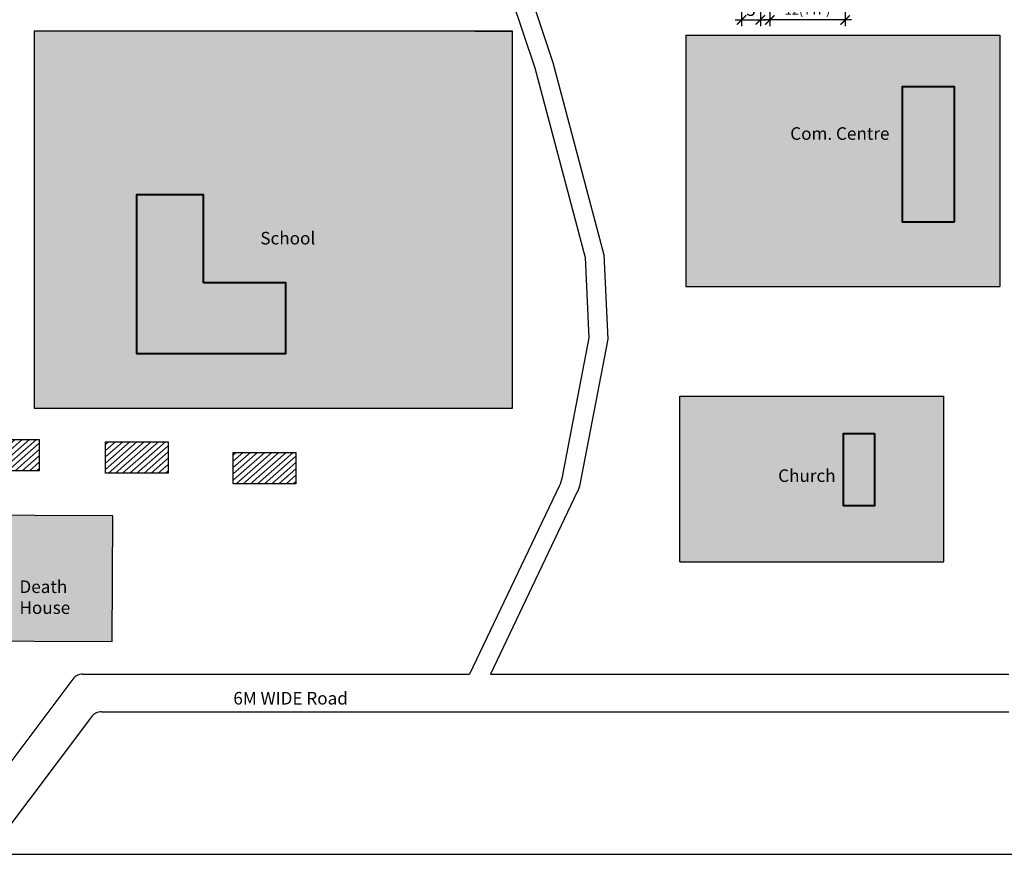
# Model space of a CAD drawing. Units: metres. Extents: x -1906 to -1355, y 703 to 1053.
# Drawn here: x -1719 to -1563, y 703 to 836 of the extents above; entities that cross this region are included whole.
import ezdxf

# ---------------------------------------------------------------- set-up
doc = ezdxf.new("R2010")
doc.units = ezdxf.units.M
for name, color, linetype in [('BLUE', 5, 'Continuous'), ('formet', 6, 'Continuous'), ('GREEN', 61, 'Continuous'), ('Intermedeat Sites', 18, 'Continuous'), ('RED', 1, 'Continuous'), ('roads', 7, 'Continuous'), ('text', 7, 'Continuous')]:
    doc.layers.add(name, color=color, linetype=linetype)
doc.layers.add('Int. Hatch', color=40, linetype='Continuous', lineweight=20)
doc.layers.add('LINE', color=7, linetype='Continuous', lineweight=40)
doc.dimstyles.new('Copy of ISO-25', dxfattribs={"dimtxt": 2, "dimasz": 1.5, "dimexe": 1, "dimexo": 0.625, "dimtad": 1, "dimdsep": 46, "dimtxsty": 'Standard', "dimblk": 'ARCHTICK', "dimcen": 2.5, "dimdle": 1, "dimadec": 0, "dimazin": 0, "dimtfac": 1, "dimtmove": 0, "dimatfit": 3, "dimfxl": 0, "dimarcsym": 0})

# ---------------------------------------------------------------- blocks, each defined once
blk = doc.blocks.new('_ArchTick')
at = {"layer": 'roads', "color": 0, "lineweight": 50, "const_width": 0.15}
blk.add_lwpolyline([(-0.5, -0.5), (0.5, 0.5)], dxfattribs=at)
blk = doc.blocks.new('*D17')
at = {"layer": 'Defpoints', "color": 0}
for p in [(-1714.94, 902.85), (-1711.17, 902.85), (-1711.17, 882.85), (-1600, 839.66), (-1588, 839.66), (-1600, 836.17)]:
    blk.add_point(p, dxfattribs=at)
at = {"layer": 'text', "color": 0, "lineweight": -2}
for p, q in [((-1714.94, 881.85), (-1714.94, 903.85)), ((-1711.8, 902.85), (-1715.94, 902.85)), ((-1711.8, 882.85), (-1715.94, 882.85)), ((-1600, 839.04), (-1600, 835.17)), ((-1588, 839.04), (-1588, 835.17)), ((-1587, 836.17), (-1601, 836.17))]:
    blk.add_line(p, q, dxfattribs=at)
at = {"layer": 'text', "color": 0, "lineweight": -2, "xscale": 1.5, "yscale": 1.5, "zscale": 1.5}
for p, rotation in [((-1714.94, 902.85), 90), ((-1714.94, 882.85), 270), ((-1600, 836.17), 180)]:
    blk.add_blockref('_ArchTick', p, dxfattribs=dict(at, rotation=rotation))
blk.add_blockref('_ArchTick', (-1588, 836.17), dxfattribs=at)
at = {"layer": 'text', "color": 0, "insert": (-1716.57, 892.85), "char_height": 2, "attachment_point": 5, "rotation": 90}
blk.add_mtext('20', dxfattribs=at)
at = {"layer": 'text', "color": 0, "insert": (-1594, 837.55), "char_height": 1.5, "attachment_point": 5}
blk.add_mtext('12(TYP)', dxfattribs=at)
blk = doc.blocks.new('*D18')
at = {"layer": 'Defpoints', "color": 0}
for p in [(-1613.5, 974.79), (-1592.5, 974.79), (-1592.5, 974.79), (-1604.5, 839.66), (-1601.5, 839.66), (-1601.5, 836.17)]:
    blk.add_point(p, dxfattribs=at)
at = {"layer": 'text', "color": 0, "lineweight": -2}
for p, q in [((-1613.5, 975.41), (-1613.5, 975.79)), ((-1592.5, 975.41), (-1592.5, 975.79)), ((-1614.5, 974.79), (-1591.5, 974.79)), ((-1604.5, 839.04), (-1604.5, 835.17)), ((-1601.5, 839.04), (-1601.5, 835.17)), ((-1605.5, 836.17), (-1600.5, 836.17))]:
    blk.add_line(p, q, dxfattribs=at)
at = {"layer": 'text', "color": 0, "lineweight": -2, "xscale": 1.5, "yscale": 1.5, "zscale": 1.5, "rotation": 180}
for p in [(-1613.5, 974.79), (-1604.5, 836.17)]:
    blk.add_blockref('_ArchTick', p, dxfattribs=at)
at = {"layer": 'text', "color": 0, "lineweight": -2, "xscale": 1.5, "yscale": 1.5, "zscale": 1.5}
for p in [(-1592.5, 974.79), (-1601.5, 836.17)]:
    blk.add_blockref('_ArchTick', p, dxfattribs=at)
at = {"layer": 'text', "color": 0, "char_height": 2, "attachment_point": 5}
for s, insert in [('21(TYP)', (-1603, 976.41)), ('{\\fArial|b0|i0|c0|p34;3}', (-1603, 837.82))]:
    blk.add_mtext(s, dxfattribs=dict(at, insert=insert))

msp = doc.modelspace()

# ---------------------------------------------------------------- hatches: boundary and pattern name
at = {"layer": 'BLUE'}
for points in [[(-1677.107, 783.043), (-1690.191, 783.043), (-1700.874, 783.043), (-1700.874, 808.339), (-1690.191, 808.339), (-1690.191, 794.284), (-1677.107, 794.284)], [(-1583.334, 770.313), (-1583.334, 758.786), (-1588.28, 758.786), (-1588.28, 770.313)]]:
    msp.add_hatch(color=256, dxfattribs=at).paths.add_polyline_path(points)
at = {"layer": 'GREEN'}
for points in [[(-1640.992, 834.355), (-1717.182, 834.355), (-1717.182, 774.355), (-1640.992, 774.355)], [(-1563.349, 833.723), (-1613.349, 833.723), (-1613.349, 793.723), (-1563.349, 793.723)], [(-1572.298, 776.244), (-1614.336, 776.244), (-1614.336, 749.875), (-1572.298, 749.875)], [(-1704.632, 757.169), (-1729.632, 757.307), (-1729.743, 737.307), (-1704.743, 737.169)]]:
    msp.add_hatch(color=256, dxfattribs=at).paths.add_polyline_path(points)
at = {"layer": 'Int. Hatch'}
h = msp.add_hatch(dxfattribs=at)
h.set_pattern_fill('ANSI31', color=256, scale=6, angle=356.26795, style=0)
h.set_pattern_definition([(41.26795, (-801.4018, 1441.9399), (-0.494686, 0.5637249), [])])
h.paths.add_polyline_path([(-1716.373, 764.361), (-1716.373, 769.361), (-1726.373, 769.361), (-1726.373, 764.361)])
h = msp.add_hatch(dxfattribs=at)
h.set_pattern_fill('ANSI31', color=256, scale=6, angle=356.26795, style=0)
h.set_pattern_definition([(41.26795, (-780.86134, 1441.5633), (-0.494686, 0.5637249), [])])
h.paths.add_polyline_path([(-1695.833, 763.985), (-1695.833, 768.985), (-1705.833, 768.985), (-1705.833, 763.985)])
h = msp.add_hatch(dxfattribs=at)
h.set_pattern_fill('ANSI31', color=256, scale=6, angle=356.26795, style=0)
h.set_pattern_definition([(41.26795, (-760.5093, 1439.86884), (-0.494686, 0.5637249), [])])
h.paths.add_polyline_path([(-1675.481, 762.29), (-1675.481, 767.29), (-1685.481, 767.29), (-1685.481, 762.29)])
at = {"layer": 'RED'}
msp.add_hatch(color=256, dxfattribs=at).paths.add_polyline_path([(-1570.596, 825.525), (-1578.928, 825.525), (-1578.928, 804.016), (-1570.596, 804.016)])

# ---------------------------------------------------------------- linework, layer by layer
for p, q in [((-1643.631, 847.086), (-1637.439, 828.526)), ((-1640.631, 847.574), (-1634.564, 829.386)), ((-1640.992, 834.355), (-1717.182, 834.355)), ((-1717.182, 834.355), (-1717.182, 774.355)), ((-1646.983, 834.355), (-1640.992, 834.355)), ((-1640.992, 774.355), (-1640.992, 834.355)), ((-1613.349, 833.723), (-1563.349, 833.723)), ((-1613.349, 833.723), (-1613.349, 793.723)), ((-1563.349, 833.723), (-1563.349, 793.723)), ((-1637.439, 828.526), (-1629.419, 798.318)), ((-1634.564, 829.386), (-1626.437, 798.778)), ((-1626.437, 798.778), (-1625.812, 785.348)), ((-1629.419, 798.318), (-1628.825, 785.565)), ((-1613.349, 793.723), (-1563.349, 793.723)), ((-1614.336, 776.244), (-1572.298, 776.244)), ((-1614.336, 749.875), (-1614.336, 776.244)), ((-1572.298, 749.875), (-1572.298, 776.244)), ((-1717.182, 774.355), (-1640.992, 774.355)), ((-1614.336, 749.875), (-1572.298, 749.875)), ((-1711.035, 731.196), (-1732.067, 703.285)), ((-1709.437, 731.993), (-1676.935, 731.993)), ((-1709.437, 731.993), (-1647.815, 731.993)), ((-1644.491, 731.993), (-1561.931, 731.993)), ((-1708.043, 725.196), (-1724.554, 703.285)), ((-1706.446, 725.993), (-1561.931, 725.993))]:
    msp.add_line(p, q)
for points in [[(-1628.825, 785.565), (-1633.14, 763.146, -0.0637814), (-1633.537, 761.939), (-1647.815, 731.993)], [(-1625.812, 785.348), (-1630.267, 762.202, -0.0637814), (-1630.663, 760.995), (-1644.491, 731.993)]]:
    msp.add_lwpolyline(points, format="xyb")
msp.add_lwpolyline([(-1704.743, 737.169), (-1704.632, 757.169), (-1729.632, 757.307), (-1729.743, 737.307)], close=True)
for centre in [(-1709.437, 729.993), (-1706.446, 723.993)]:
    msp.add_arc(centre, 2, 90, 143)
at = {"layer": 'formet', "color": 0}
msp.add_line((-1905.721, 703.285), (-1354.772, 703.285), dxfattribs=at)
at = {"layer": 'Intermedeat Sites'}
for p, q in [((-1726.373, 769.361), (-1716.373, 769.361)), ((-1716.373, 769.361), (-1716.373, 764.361)), ((-1705.833, 763.985), (-1705.833, 768.985)), ((-1705.833, 768.985), (-1695.833, 768.985)), ((-1695.833, 768.985), (-1695.833, 763.985)), ((-1685.481, 762.29), (-1685.481, 767.29)), ((-1685.481, 767.29), (-1675.481, 767.29)), ((-1675.481, 767.29), (-1675.481, 762.29)), ((-1716.373, 764.361), (-1726.373, 764.361)), ((-1695.833, 763.985), (-1705.833, 763.985)), ((-1675.481, 762.29), (-1685.481, 762.29))]:
    msp.add_line(p, q, dxfattribs=at)
at = {"layer": 'LINE'}
for points in [[(-1570.596, 804.016), (-1570.596, 825.525), (-1578.928, 825.525), (-1578.928, 804.016)], [(-1583.334, 770.313), (-1583.334, 758.786), (-1588.28, 758.786), (-1588.28, 770.313)]]:
    msp.add_lwpolyline(points, close=True, dxfattribs=at)
for points in [[(-1690.191, 794.284), (-1690.191, 808.339), (-1700.874, 808.339), (-1700.874, 783.043), (-1690.191, 783.043)], [(-1690.191, 783.043), (-1677.107, 783.043), (-1677.107, 794.284), (-1690.191, 794.284)]]:
    msp.add_lwpolyline(points, dxfattribs=at)

# ---------------------------------------------------------------- texts
at = {"char_height": 2, "attachment_point": 1}
for s, insert, width in [('{\\fArial|b0|i0|c0|p34;Com. Centre}', (-1596.743, 819.076), 23.74), ('{\\fArial|b0|i0|c0|p34;School}', (-1681.16, 802.411), 23.74), ('{\\fArial|b0|i0|c0|p34;Church}', (-1598.671, 764.59), 23.74), ('{\\fArial|b0|i0|c0|p34;Death House}', (-1719.529, 746.898), 14.55686), ('{\\fArial|b0|i0|c0|p34;6M WIDE Road}', (-1685.457, 729.139), 21.5)]:
    msp.add_mtext(s, dxfattribs=dict(at, insert=insert, width=width))

# ---------------------------------------------------------------- dimensions: what is measured, and where the dimension line sits
at = {"layer": 'text'}
for base, p1, p2, text, middle in [((-1601.502, 836.171), (-1604.502, 839.66), (-1601.502, 839.66), '{\\fArial|b0|i0|c0|p34;3}', (-1603.002, 837.818)), ((-1592.502, 974.787), (-1613.502, 974.787), (-1592.502, 974.787), '21(TYP)', (-1603.002, 976.412))]:
    dim = msp.add_linear_dim(base=base, p1=p1, p2=p2, text=text, dimstyle='Copy of ISO-25', dxfattribs=at)
    dim.commit()
    dim.dimension.update_dxf_attribs({"geometry": '*D18', "text_midpoint": middle})
dim = msp.add_linear_dim(base=(-1600.002, 836.171), p1=(-1588.002, 839.66), p2=(-1600.002, 839.66), text='12(TYP)', dimstyle='Copy of ISO-25', override={"dimtxt": 1.5}, dxfattribs=at)
dim.commit()
dim.dimension.update_dxf_attribs({"geometry": '*D17', "text_midpoint": (-1594.002, 837.546)})
dim = msp.add_linear_dim(base=(-1714.942, 902.854), p1=(-1711.173, 882.854), p2=(-1711.173, 902.854), angle=90, dimstyle='Copy of ISO-25', dxfattribs=at)
dim.commit()
dim.dimension.update_dxf_attribs({"geometry": '*D17', "text_midpoint": (-1716.567, 892.854)})

doc.saveas('drawing.dxf')
